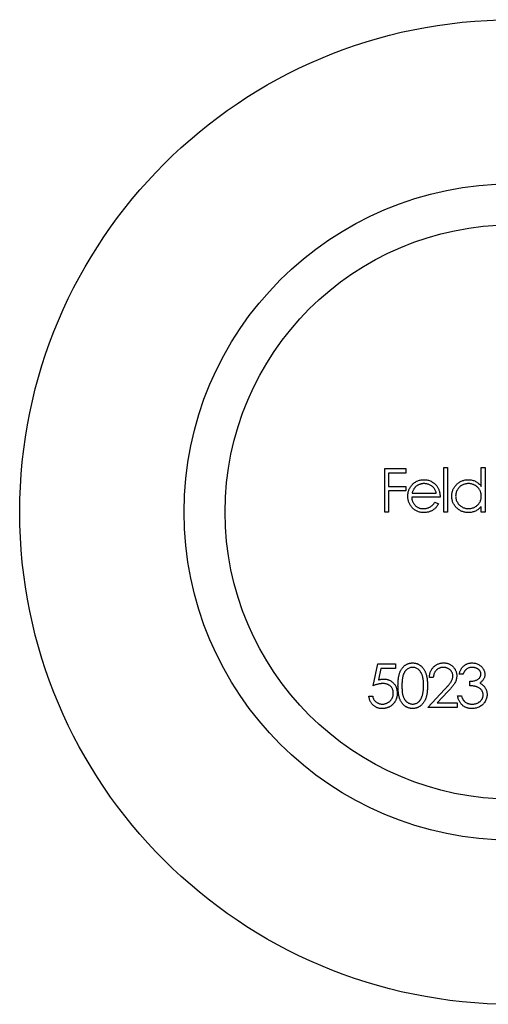
# Model space of a CAD drawing. Units: millimetres. Extents: x 5 to 292, y 5 to 205.
# Drawn here: x 116 to 121, y 172 to 184 of the extents above; entities that cross this region are included whole.
import ezdxf

# ---------------------------------------------------------------- set-up
doc = ezdxf.new("R2010")
doc.units = ezdxf.units.MM

msp = doc.modelspace()

# ---------------------------------------------------------------- linework, layer by layer
at = {"color": 7, "linetype": 'Continuous', "lineweight": 25}
for p, q in [((120.186, 178.291), (120.443, 178.291)), ((120.186, 177.762), (120.186, 178.291)), ((120.233, 178.237), (120.233, 178.074)), ((120.443, 178.237), (120.233, 178.237)), ((120.443, 178.291), (120.443, 178.237)), ((120.903, 178.305), (120.951, 178.305)), ((120.903, 177.762), (120.903, 178.305)), ((120.951, 178.305), (120.951, 177.762)), ((121.361, 178.074), (121.361, 178.305)), ((121.361, 178.305), (121.408, 178.305)), ((121.408, 178.305), (121.408, 177.762)), ((120.233, 178.074), (120.443, 178.074)), ((120.233, 178.02), (120.233, 177.762)), ((120.443, 178.02), (120.233, 178.02)), ((120.443, 178.074), (120.443, 178.02)), ((120.519, 177.993), (120.812, 177.993)), ((120.86, 177.945), (120.514, 177.945)), ((120.797, 177.884), (120.84, 177.862)), ((120.233, 177.762), (120.186, 177.762)), ((120.951, 177.762), (120.903, 177.762)), ((121.361, 177.762), (121.361, 177.829)), ((121.408, 177.762), (121.361, 177.762)), ((120.046, 175.645), (120.1, 175.91)), ((120.1, 175.91), (120.317, 175.91)), ((120.137, 175.855), (120.109, 175.716)), ((120.317, 175.855), (120.137, 175.855)), ((120.317, 175.91), (120.317, 175.855)), ((120.777, 175.747), (120.73, 175.747)), ((121.139, 175.787), (121.092, 175.787)), ((121.221, 175.645), (121.221, 175.699)), ((120.709, 175.38), (120.915, 175.599)), ((120.955, 175.576), (120.823, 175.435)), ((119.992, 175.516), (120.039, 175.516)), ((121.072, 175.523), (121.119, 175.523)), ((121.069, 175.38), (120.709, 175.38)), ((120.823, 175.435), (121.069, 175.435)), ((121.069, 175.435), (121.069, 175.38))]:
    msp.add_line(p, q, dxfattribs=at)
for radius in [6, 4, 3.5]:
    msp.add_circle((121.742, 177.762), radius, dxfattribs=at)
for points, knots in [([(120.466, 177.955), (120.467, 177.961), (120.467, 177.972), (120.469, 177.99), (120.472, 178.007), (120.477, 178.023), (120.484, 178.039), (120.491, 178.055), (120.5, 178.07), (120.507, 178.079), (120.511, 178.084)], [0, 0, 0, 0, 0.128045, 0.253768, 0.377428, 0.500551, 0.623296, 0.746578, 0.872348, 1, 1, 1, 1]), ([(120.511, 178.084), (120.516, 178.089), (120.525, 178.101), (120.541, 178.115), (120.558, 178.128), (120.577, 178.138), (120.597, 178.146), (120.617, 178.152), (120.639, 178.155), (120.654, 178.156), (120.662, 178.156)], [0, 0, 0, 0, 0.128835, 0.253589, 0.374643, 0.49534, 0.616325, 0.739759, 0.866842, 1, 1, 1, 1]), ([(120.665, 178.108), (120.66, 178.108), (120.65, 178.108), (120.637, 178.106), (120.623, 178.103), (120.611, 178.099), (120.598, 178.094), (120.587, 178.088), (120.575, 178.081), (120.568, 178.075), (120.565, 178.072)], [0, 0, 0, 0, 0.131092, 0.259141, 0.384162, 0.505992, 0.629098, 0.750669, 0.874039, 1, 1, 1, 1]), ([(120.662, 178.156), (120.67, 178.156), (120.686, 178.155), (120.708, 178.151), (120.73, 178.146), (120.75, 178.137), (120.769, 178.126), (120.787, 178.113), (120.803, 178.098), (120.813, 178.086), (120.818, 178.08)], [0, 0, 0, 0, 0.13204, 0.259033, 0.38188, 0.502258, 0.622752, 0.744743, 0.870109, 1, 1, 1, 1]), ([(120.812, 177.993), (120.811, 177.999), (120.807, 178.011), (120.8, 178.028), (120.793, 178.043), (120.783, 178.056), (120.773, 178.068), (120.76, 178.078), (120.747, 178.087), (120.732, 178.094), (120.716, 178.101), (120.699, 178.105), (120.682, 178.108), (120.67, 178.108), (120.665, 178.108)], [0, 0, 0, 0, 0.09624, 0.185231, 0.267501, 0.3444, 0.419595, 0.496891, 0.576638, 0.660268, 0.745387, 0.83004, 0.914474, 1, 1, 1, 1]), ([(121.001, 177.957), (121.001, 177.963), (121.002, 177.977), (121.004, 177.996), (121.009, 178.015), (121.016, 178.033), (121.024, 178.05), (121.034, 178.067), (121.047, 178.083), (121.06, 178.098), (121.076, 178.111), (121.092, 178.123), (121.109, 178.133), (121.126, 178.141), (121.145, 178.148), (121.164, 178.153), (121.184, 178.155), (121.197, 178.156), (121.204, 178.156)], [0, 0, 0, 0, 0.063775, 0.126079, 0.186904, 0.247574, 0.308003, 0.369132, 0.432033, 0.496791, 0.561611, 0.624914, 0.686726, 0.748079, 0.809582, 0.871631, 0.934886, 1, 1, 1, 1]), ([(121.205, 178.108), (121.198, 178.108), (121.184, 178.108), (121.164, 178.104), (121.145, 178.097), (121.127, 178.089), (121.109, 178.078), (121.094, 178.065), (121.081, 178.05), (121.069, 178.033), (121.06, 178.014), (121.054, 177.995), (121.049, 177.976), (121.049, 177.963), (121.049, 177.956)], [0, 0, 0, 0, 0.085921, 0.169593, 0.252476, 0.336244, 0.419505, 0.502036, 0.584775, 0.669846, 0.754185, 0.836658, 0.91801, 1, 1, 1, 1]), ([(121.204, 178.156), (121.212, 178.156), (121.228, 178.155), (121.25, 178.151), (121.272, 178.145), (121.292, 178.136), (121.311, 178.124), (121.329, 178.11), (121.346, 178.093), (121.356, 178.081), (121.361, 178.074)], [0, 0, 0, 0, 0.128884, 0.252985, 0.37421, 0.494102, 0.614753, 0.738511, 0.866243, 1, 1, 1, 1]), ([(121.361, 177.955), (121.36, 177.96), (121.36, 177.971), (121.358, 177.986), (121.355, 178.001), (121.35, 178.015), (121.343, 178.028), (121.335, 178.041), (121.326, 178.053), (121.316, 178.064), (121.304, 178.075), (121.292, 178.084), (121.279, 178.091), (121.265, 178.097), (121.251, 178.102), (121.236, 178.106), (121.221, 178.108), (121.21, 178.108), (121.205, 178.108)], [0, 0, 0, 0, 0.065634, 0.129188, 0.191219, 0.251913, 0.312507, 0.373494, 0.435152, 0.498741, 0.562095, 0.624187, 0.685476, 0.746097, 0.807612, 0.869967, 0.933951, 1, 1, 1, 1]), ([(120.565, 178.072), (120.562, 178.07), (120.557, 178.065), (120.55, 178.057), (120.544, 178.049), (120.538, 178.039), (120.533, 178.029), (120.527, 178.018), (120.523, 178.006), (120.52, 177.997), (120.519, 177.993)], [0, 0, 0, 0, 0.109984, 0.22258, 0.3385, 0.458709, 0.585535, 0.717518, 0.854667, 1, 1, 1, 1]), ([(120.818, 178.08), (120.821, 178.075), (120.828, 178.066), (120.836, 178.051), (120.843, 178.036), (120.849, 178.019), (120.854, 178.002), (120.857, 177.984), (120.859, 177.965), (120.86, 177.952), (120.86, 177.945)], [0, 0, 0, 0, 0.118522, 0.236255, 0.356174, 0.47725, 0.60154, 0.729618, 0.862158, 1, 1, 1, 1]), ([(120.661, 177.756), (120.654, 177.756), (120.639, 177.756), (120.618, 177.759), (120.598, 177.764), (120.579, 177.77), (120.562, 177.779), (120.546, 177.79), (120.531, 177.802), (120.518, 177.816), (120.506, 177.832), (120.495, 177.848), (120.486, 177.864), (120.479, 177.882), (120.473, 177.899), (120.469, 177.917), (120.467, 177.936), (120.467, 177.948), (120.466, 177.955)], [0, 0, 0, 0, 0.071579, 0.139629, 0.204797, 0.268135, 0.329814, 0.391301, 0.453434, 0.516552, 0.579631, 0.641119, 0.701294, 0.76081, 0.819932, 0.87892, 0.938983, 1, 1, 1, 1]), ([(120.514, 177.945), (120.514, 177.94), (120.515, 177.93), (120.517, 177.916), (120.52, 177.902), (120.525, 177.889), (120.531, 177.876), (120.538, 177.864), (120.546, 177.853), (120.555, 177.843), (120.566, 177.834), (120.577, 177.825), (120.588, 177.818), (120.6, 177.813), (120.613, 177.808), (120.627, 177.805), (120.641, 177.803), (120.65, 177.803), (120.655, 177.803)], [0, 0, 0, 0, 0.068385, 0.134476, 0.198391, 0.260753, 0.321829, 0.383037, 0.444653, 0.507398, 0.569825, 0.630778, 0.690929, 0.750945, 0.811049, 0.872331, 0.935004, 1, 1, 1, 1]), ([(120.655, 177.803), (120.66, 177.803), (120.669, 177.803), (120.683, 177.805), (120.697, 177.808), (120.71, 177.812), (120.723, 177.817), (120.735, 177.822), (120.746, 177.829), (120.757, 177.836), (120.767, 177.845), (120.777, 177.856), (120.787, 177.869), (120.794, 177.879), (120.797, 177.884)], [0, 0, 0, 0, 0.082592, 0.163879, 0.245659, 0.327726, 0.40861, 0.485749, 0.559169, 0.630268, 0.705306, 0.792065, 0.889796, 1, 1, 1, 1]), ([(120.84, 177.862), (120.836, 177.856), (120.83, 177.845), (120.818, 177.829), (120.807, 177.814), (120.794, 177.802), (120.78, 177.791), (120.766, 177.782), (120.751, 177.774), (120.735, 177.767), (120.718, 177.762), (120.7, 177.758), (120.681, 177.756), (120.668, 177.756), (120.661, 177.756)], [0, 0, 0, 0, 0.09337, 0.181661, 0.265874, 0.346355, 0.4246, 0.501903, 0.579992, 0.658443, 0.738672, 0.821894, 0.908801, 1, 1, 1, 1]), ([(121.203, 177.756), (121.196, 177.756), (121.182, 177.756), (121.163, 177.759), (121.144, 177.763), (121.125, 177.77), (121.108, 177.778), (121.091, 177.788), (121.075, 177.8), (121.06, 177.814), (121.046, 177.829), (121.034, 177.845), (121.024, 177.861), (121.015, 177.879), (121.009, 177.897), (121.004, 177.916), (121.002, 177.936), (121.001, 177.95), (121.001, 177.957)], [0, 0, 0, 0, 0.06462, 0.127433, 0.189004, 0.24993, 0.310668, 0.372329, 0.434939, 0.499576, 0.564191, 0.626735, 0.688109, 0.749294, 0.810331, 0.871901, 0.935046, 1, 1, 1, 1]), ([(121.049, 177.956), (121.049, 177.95), (121.049, 177.936), (121.053, 177.917), (121.06, 177.898), (121.069, 177.88), (121.081, 177.863), (121.095, 177.847), (121.11, 177.834), (121.127, 177.823), (121.145, 177.814), (121.164, 177.808), (121.184, 177.804), (121.198, 177.803), (121.204, 177.803)], [0, 0, 0, 0, 0.081589, 0.162859, 0.245484, 0.330807, 0.416493, 0.499893, 0.583048, 0.667158, 0.751312, 0.833785, 0.916256, 1, 1, 1, 1]), ([(121.204, 177.803), (121.211, 177.803), (121.225, 177.804), (121.245, 177.808), (121.265, 177.814), (121.283, 177.823), (121.301, 177.833), (121.316, 177.846), (121.33, 177.861), (121.341, 177.877), (121.35, 177.895), (121.356, 177.914), (121.36, 177.934), (121.36, 177.948), (121.361, 177.955)], [0, 0, 0, 0, 0.084802, 0.168664, 0.252552, 0.33824, 0.423103, 0.505556, 0.586176, 0.667136, 0.748499, 0.830452, 0.913456, 1, 1, 1, 1]), ([(121.361, 177.829), (121.355, 177.823), (121.345, 177.811), (121.327, 177.796), (121.309, 177.783), (121.289, 177.773), (121.269, 177.765), (121.248, 177.76), (121.226, 177.756), (121.21, 177.756), (121.203, 177.756)], [0, 0, 0, 0, 0.134298, 0.262085, 0.38627, 0.507165, 0.6273, 0.748145, 0.87237, 1, 1, 1, 1]), ([(120.347, 175.645), (120.347, 175.653), (120.347, 175.67), (120.348, 175.694), (120.35, 175.716), (120.353, 175.737), (120.355, 175.757), (120.359, 175.775), (120.364, 175.791), (120.369, 175.807), (120.375, 175.821), (120.381, 175.834), (120.389, 175.846), (120.396, 175.857), (120.404, 175.868), (120.413, 175.877), (120.423, 175.886), (120.432, 175.894), (120.443, 175.9), (120.454, 175.907), (120.465, 175.912), (120.476, 175.916), (120.488, 175.919), (120.499, 175.921), (120.512, 175.923), (120.52, 175.923), (120.524, 175.923)], [0, 0, 0, 0, 0.068595, 0.133246, 0.194313, 0.251279, 0.304513, 0.354235, 0.400481, 0.443411, 0.484015, 0.523252, 0.561042, 0.5979, 0.633518, 0.668314, 0.702496, 0.736685, 0.770293, 0.803437, 0.835913, 0.86846, 0.900847, 0.933467, 0.966258, 1, 1, 1, 1]), ([(120.524, 175.923), (120.528, 175.923), (120.537, 175.923), (120.549, 175.921), (120.561, 175.919), (120.573, 175.916), (120.584, 175.912), (120.595, 175.907), (120.606, 175.901), (120.617, 175.893), (120.627, 175.886), (120.637, 175.877), (120.646, 175.867), (120.654, 175.856), (120.662, 175.845), (120.67, 175.832), (120.676, 175.819), (120.683, 175.804), (120.688, 175.788), (120.693, 175.772), (120.697, 175.754), (120.701, 175.734), (120.703, 175.714), (120.705, 175.692), (120.706, 175.669), (120.707, 175.653), (120.707, 175.645)], [0, 0, 0, 0, 0.033788, 0.067194, 0.099862, 0.132567, 0.165151, 0.197913, 0.231319, 0.265083, 0.299255, 0.334399, 0.369943, 0.406284, 0.444064, 0.482998, 0.523354, 0.565537, 0.609613, 0.656391, 0.705885, 0.758325, 0.813832, 0.872795, 0.934722, 1, 1, 1, 1]), ([(120.73, 175.747), (120.73, 175.753), (120.731, 175.765), (120.733, 175.783), (120.738, 175.801), (120.743, 175.817), (120.75, 175.832), (120.759, 175.847), (120.769, 175.861), (120.781, 175.874), (120.793, 175.885), (120.807, 175.895), (120.821, 175.904), (120.836, 175.911), (120.851, 175.916), (120.868, 175.92), (120.885, 175.923), (120.896, 175.923), (120.902, 175.923)], [0, 0, 0, 0, 0.068791, 0.135103, 0.198979, 0.261904, 0.323495, 0.385195, 0.446969, 0.509765, 0.572251, 0.633405, 0.693251, 0.752583, 0.812579, 0.873275, 0.93555, 1, 1, 1, 1]), ([(120.902, 175.923), (120.908, 175.923), (120.919, 175.923), (120.936, 175.92), (120.952, 175.917), (120.967, 175.912), (120.981, 175.905), (120.994, 175.897), (121.007, 175.887), (121.018, 175.876), (121.028, 175.865), (121.037, 175.852), (121.045, 175.839), (121.051, 175.825), (121.056, 175.811), (121.06, 175.797), (121.062, 175.781), (121.062, 175.771), (121.062, 175.766)], [0, 0, 0, 0, 0.069475, 0.136517, 0.200789, 0.26383, 0.325735, 0.387291, 0.449509, 0.512968, 0.576275, 0.63758, 0.697903, 0.757172, 0.816599, 0.876653, 0.93729, 1, 1, 1, 1]), ([(121.092, 175.787), (121.093, 175.793), (121.096, 175.803), (121.101, 175.818), (121.107, 175.832), (121.114, 175.845), (121.121, 175.857), (121.13, 175.868), (121.139, 175.879), (121.149, 175.888), (121.16, 175.896), (121.171, 175.903), (121.183, 175.909), (121.196, 175.915), (121.208, 175.918), (121.222, 175.921), (121.235, 175.923), (121.245, 175.923), (121.249, 175.923)], [0, 0, 0, 0, 0.072625, 0.141977, 0.208985, 0.273957, 0.336889, 0.398745, 0.460116, 0.520825, 0.580994, 0.640152, 0.698622, 0.757271, 0.816427, 0.876254, 0.937165, 1, 1, 1, 1]), ([(121.249, 175.923), (121.256, 175.923), (121.27, 175.922), (121.29, 175.919), (121.309, 175.913), (121.328, 175.904), (121.345, 175.894), (121.36, 175.882), (121.373, 175.868), (121.384, 175.853), (121.393, 175.837), (121.399, 175.82), (121.403, 175.803), (121.404, 175.791), (121.404, 175.786)], [0, 0, 0, 0, 0.090254, 0.17854, 0.266093, 0.354631, 0.441886, 0.525747, 0.608114, 0.690197, 0.770821, 0.848326, 0.924012, 1, 1, 1, 1]), ([(120.526, 175.869), (120.52, 175.868), (120.508, 175.868), (120.491, 175.864), (120.474, 175.856), (120.461, 175.848), (120.451, 175.84), (120.444, 175.833), (120.437, 175.825), (120.431, 175.817), (120.425, 175.808), (120.42, 175.799), (120.415, 175.789), (120.411, 175.778), (120.407, 175.766), (120.404, 175.752), (120.401, 175.738), (120.399, 175.722), (120.397, 175.704), (120.396, 175.686), (120.395, 175.666), (120.395, 175.652), (120.395, 175.645)], [0, 0, 0, 0, 0.060387, 0.120883, 0.182755, 0.247811, 0.281299, 0.315088, 0.349702, 0.384857, 0.420966, 0.458511, 0.497175, 0.537602, 0.580503, 0.627468, 0.678388, 0.733983, 0.793747, 0.857714, 0.926698, 1, 1, 1, 1]), ([(120.659, 175.645), (120.659, 175.651), (120.659, 175.664), (120.658, 175.682), (120.657, 175.699), (120.655, 175.716), (120.652, 175.731), (120.649, 175.746), (120.646, 175.76), (120.642, 175.773), (120.637, 175.785), (120.632, 175.796), (120.626, 175.806), (120.62, 175.816), (120.614, 175.825), (120.607, 175.833), (120.6, 175.84), (120.59, 175.848), (120.577, 175.856), (120.56, 175.864), (120.543, 175.868), (120.531, 175.868), (120.526, 175.869)], [0, 0, 0, 0, 0.065681, 0.128486, 0.188175, 0.245106, 0.299448, 0.350823, 0.399942, 0.446672, 0.491255, 0.533376, 0.573853, 0.612526, 0.649597, 0.685532, 0.720106, 0.753838, 0.818925, 0.880493, 0.940311, 1, 1, 1, 1]), ([(120.9, 175.869), (120.896, 175.869), (120.888, 175.868), (120.876, 175.867), (120.864, 175.864), (120.853, 175.861), (120.843, 175.856), (120.833, 175.851), (120.824, 175.844), (120.815, 175.837), (120.807, 175.828), (120.8, 175.819), (120.794, 175.809), (120.789, 175.798), (120.784, 175.786), (120.781, 175.774), (120.779, 175.761), (120.778, 175.751), (120.777, 175.747)], [0, 0, 0, 0, 0.064439, 0.126547, 0.186887, 0.245878, 0.304041, 0.362191, 0.420976, 0.48066, 0.5406, 0.600689, 0.661936, 0.724443, 0.789038, 0.856314, 0.926352, 1, 1, 1, 1]), ([(121.015, 175.762), (121.015, 175.765), (121.014, 175.772), (121.013, 175.783), (121.01, 175.793), (121.007, 175.802), (121.002, 175.812), (120.996, 175.821), (120.989, 175.829), (120.981, 175.837), (120.973, 175.845), (120.964, 175.851), (120.954, 175.857), (120.944, 175.861), (120.934, 175.865), (120.923, 175.867), (120.912, 175.868), (120.904, 175.869), (120.9, 175.869)], [0, 0, 0, 0, 0.061965, 0.122122, 0.180988, 0.239933, 0.299906, 0.359989, 0.421776, 0.486576, 0.551535, 0.615018, 0.677259, 0.73973, 0.80305, 0.866495, 0.931973, 1, 1, 1, 1]), ([(121.25, 175.869), (121.244, 175.869), (121.232, 175.868), (121.215, 175.865), (121.2, 175.859), (121.188, 175.852), (121.179, 175.845), (121.172, 175.839), (121.166, 175.833), (121.16, 175.825), (121.155, 175.817), (121.149, 175.808), (121.144, 175.798), (121.141, 175.791), (121.139, 175.787)], [0, 0, 0, 0, 0.1227119, 0.239685, 0.3518159, 0.4637661, 0.5208178, 0.5794483, 0.6406041, 0.7052975, 0.7736339, 0.8446694, 0.9200565, 1, 1, 1, 1]), ([(121.357, 175.786), (121.356, 175.789), (121.356, 175.794), (121.355, 175.802), (121.352, 175.81), (121.349, 175.817), (121.345, 175.825), (121.34, 175.831), (121.333, 175.838), (121.326, 175.844), (121.319, 175.85), (121.31, 175.855), (121.302, 175.859), (121.292, 175.863), (121.282, 175.865), (121.272, 175.867), (121.261, 175.869), (121.254, 175.869), (121.25, 175.869)], [0, 0, 0, 0, 0.055275, 0.109966, 0.163247, 0.218076, 0.273301, 0.330909, 0.390995, 0.454176, 0.518862, 0.583311, 0.648517, 0.715031, 0.782502, 0.852323, 0.924928, 1, 1, 1, 1]), ([(120.109, 175.716), (120.114, 175.718), (120.125, 175.721), (120.141, 175.724), (120.156, 175.726), (120.166, 175.726), (120.171, 175.726)], [0, 0, 0, 0, 0.275068, 0.532901, 0.773973, 1, 1, 1, 1]), ([(120.171, 175.726), (120.177, 175.726), (120.189, 175.726), (120.206, 175.724), (120.222, 175.72), (120.237, 175.714), (120.252, 175.708), (120.266, 175.699), (120.279, 175.689), (120.291, 175.678), (120.302, 175.665), (120.311, 175.652), (120.32, 175.638), (120.326, 175.622), (120.331, 175.606), (120.335, 175.589), (120.337, 175.572), (120.337, 175.559), (120.338, 175.553)], [0, 0, 0, 0, 0.0658076, 0.1293943, 0.1908941, 0.2512811, 0.310815, 0.370371, 0.4307683, 0.4928813, 0.5551039, 0.6160671, 0.677256, 0.7382598, 0.8007621, 0.8647776, 0.9310453, 1, 1, 1, 1]), ([(120.915, 175.599), (120.92, 175.605), (120.929, 175.615), (120.943, 175.629), (120.955, 175.643), (120.966, 175.655), (120.975, 175.667), (120.983, 175.677), (120.99, 175.687), (120.997, 175.698), (121.004, 175.711), (121.01, 175.727), (121.014, 175.744), (121.014, 175.756), (121.015, 175.762)], [0, 0, 0, 0, 0.110803, 0.212829, 0.306101, 0.390647, 0.466924, 0.534481, 0.593587, 0.644557, 0.7362, 0.825024, 0.911986, 1, 1, 1, 1]), ([(121.062, 175.766), (121.062, 175.758), (121.061, 175.744), (121.057, 175.722), (121.05, 175.702), (121.042, 175.685), (121.034, 175.671), (121.026, 175.66), (121.018, 175.648), (121.008, 175.635), (120.996, 175.622), (120.984, 175.607), (120.97, 175.592), (120.96, 175.581), (120.955, 175.576)], [0, 0, 0, 0, 0.098702, 0.195672, 0.292422, 0.391343, 0.444462, 0.504229, 0.570352, 0.642546, 0.722288, 0.807921, 0.90047, 1, 1, 1, 1]), ([(121.221, 175.699), (121.227, 175.699), (121.24, 175.7), (121.259, 175.702), (121.277, 175.706), (121.294, 175.711), (121.309, 175.718), (121.322, 175.725), (121.333, 175.734), (121.342, 175.743), (121.348, 175.753), (121.353, 175.764), (121.356, 175.775), (121.356, 175.782), (121.357, 175.786)], [0, 0, 0, 0, 0.110166, 0.215787, 0.318027, 0.417574, 0.51165, 0.596162, 0.672935, 0.74367, 0.810677, 0.874059, 0.936696, 1, 1, 1, 1]), ([(121.404, 175.786), (121.404, 175.78), (121.404, 175.769), (121.401, 175.753), (121.396, 175.738), (121.389, 175.724), (121.38, 175.711), (121.369, 175.698), (121.357, 175.687), (121.347, 175.68), (121.342, 175.677)], [0, 0, 0, 0, 0.128068, 0.250608, 0.37063, 0.490072, 0.610375, 0.734313, 0.863217, 1, 1, 1, 1]), ([(120.162, 175.672), (120.158, 175.672), (120.15, 175.672), (120.137, 175.67), (120.123, 175.668), (120.109, 175.665), (120.094, 175.661), (120.079, 175.657), (120.062, 175.651), (120.051, 175.647), (120.046, 175.645)], [0, 0, 0, 0, 0.102203, 0.211023, 0.3251, 0.446502, 0.573788, 0.708901, 0.850358, 1, 1, 1, 1]), ([(120.29, 175.555), (120.29, 175.559), (120.29, 175.568), (120.288, 175.58), (120.285, 175.591), (120.282, 175.602), (120.277, 175.613), (120.271, 175.622), (120.264, 175.631), (120.255, 175.64), (120.246, 175.647), (120.237, 175.654), (120.226, 175.66), (120.215, 175.664), (120.203, 175.668), (120.19, 175.67), (120.176, 175.672), (120.167, 175.672), (120.162, 175.672)], [0, 0, 0, 0, 0.0653514, 0.127916, 0.1883602, 0.2472161, 0.3056301, 0.3637698, 0.4226609, 0.4826873, 0.5433002, 0.604118, 0.6649649, 0.7274135, 0.7914676, 0.8580554, 0.9270368, 1, 1, 1, 1]), ([(120.524, 175.367), (120.52, 175.367), (120.512, 175.367), (120.499, 175.368), (120.488, 175.371), (120.476, 175.374), (120.465, 175.378), (120.454, 175.383), (120.443, 175.389), (120.433, 175.396), (120.423, 175.404), (120.414, 175.412), (120.405, 175.422), (120.397, 175.432), (120.389, 175.444), (120.382, 175.456), (120.375, 175.469), (120.369, 175.483), (120.364, 175.498), (120.359, 175.515), (120.356, 175.533), (120.353, 175.553), (120.35, 175.574), (120.348, 175.596), (120.347, 175.62), (120.347, 175.636), (120.347, 175.645)], [0, 0, 0, 0, 0.0337871, 0.0666217, 0.0992849, 0.1313612, 0.1635852, 0.1961039, 0.2289023, 0.2621581, 0.2959912, 0.3302178, 0.3650598, 0.4009507, 0.4376204, 0.4757075, 0.5153807, 0.5564135, 0.5997648, 0.6464242, 0.6964314, 0.7497815, 0.8065733, 0.8674355, 0.9318868, 1, 1, 1, 1]), ([(120.395, 175.645), (120.395, 175.638), (120.395, 175.624), (120.396, 175.604), (120.397, 175.586), (120.398, 175.568), (120.401, 175.552), (120.403, 175.538), (120.407, 175.525), (120.411, 175.512), (120.415, 175.502), (120.42, 175.491), (120.425, 175.482), (120.431, 175.473), (120.437, 175.465), (120.444, 175.457), (120.451, 175.45), (120.461, 175.442), (120.474, 175.434), (120.491, 175.427), (120.508, 175.422), (120.52, 175.421), (120.526, 175.421)], [0, 0, 0, 0, 0.072951, 0.141584, 0.205926, 0.265301, 0.320597, 0.371817, 0.41879, 0.461699, 0.502134, 0.540804, 0.578181, 0.614297, 0.649678, 0.684299, 0.718359, 0.752081, 0.817652, 0.879722, 0.939966, 1, 1, 1, 1]), ([(120.707, 175.645), (120.707, 175.637), (120.706, 175.621), (120.705, 175.598), (120.703, 175.576), (120.701, 175.555), (120.698, 175.536), (120.693, 175.518), (120.689, 175.502), (120.683, 175.486), (120.677, 175.472), (120.67, 175.458), (120.663, 175.446), (120.655, 175.434), (120.646, 175.423), (120.637, 175.414), (120.627, 175.405), (120.617, 175.397), (120.607, 175.39), (120.596, 175.383), (120.584, 175.378), (120.573, 175.374), (120.561, 175.371), (120.549, 175.369), (120.537, 175.367), (120.528, 175.367), (120.524, 175.367)], [0, 0, 0, 0, 0.065063, 0.126773, 0.185516, 0.240765, 0.29298, 0.34225, 0.388919, 0.432776, 0.474628, 0.514775, 0.553606, 0.591426, 0.628028, 0.663804, 0.698984, 0.733591, 0.767628, 0.801208, 0.834264, 0.866981, 0.89972, 0.932702, 0.966176, 1, 1, 1, 1]), ([(120.639, 175.512), (120.641, 175.517), (120.644, 175.526), (120.648, 175.541), (120.651, 175.557), (120.654, 175.573), (120.656, 175.59), (120.658, 175.608), (120.659, 175.626), (120.659, 175.639), (120.659, 175.645)], [0, 0, 0, 0, 0.110588, 0.224542, 0.342503, 0.464324, 0.590756, 0.722227, 0.858843, 1, 1, 1, 1]), ([(121.384, 175.533), (121.383, 175.538), (121.383, 175.548), (121.379, 175.562), (121.374, 175.576), (121.366, 175.589), (121.356, 175.602), (121.344, 175.612), (121.331, 175.621), (121.319, 175.628), (121.308, 175.632), (121.298, 175.635), (121.288, 175.637), (121.277, 175.639), (121.264, 175.641), (121.251, 175.643), (121.236, 175.644), (121.226, 175.645), (121.221, 175.645)], [0, 0, 0, 0, 0.066909, 0.133485, 0.201035, 0.271234, 0.34288, 0.413836, 0.485977, 0.56023, 0.599884, 0.644055, 0.691892, 0.744688, 0.801492, 0.862858, 0.929328, 1, 1, 1, 1]), ([(121.342, 175.677), (121.348, 175.674), (121.359, 175.669), (121.374, 175.658), (121.388, 175.646), (121.396, 175.636), (121.4, 175.632)], [0, 0, 0, 0, 0.25388, 0.503009, 0.750291, 1, 1, 1, 1]), ([(121.4, 175.632), (121.402, 175.628), (121.407, 175.621), (121.413, 175.61), (121.419, 175.599), (121.423, 175.587), (121.427, 175.575), (121.429, 175.563), (121.431, 175.55), (121.431, 175.542), (121.431, 175.538)], [0, 0, 0, 0, 0.128136, 0.254173, 0.378112, 0.501712, 0.623986, 0.747096, 0.872875, 1, 1, 1, 1]), ([(120.153, 175.367), (120.148, 175.367), (120.137, 175.367), (120.122, 175.369), (120.108, 175.372), (120.094, 175.377), (120.08, 175.383), (120.068, 175.39), (120.055, 175.398), (120.044, 175.408), (120.034, 175.419), (120.024, 175.431), (120.016, 175.443), (120.009, 175.456), (120.003, 175.47), (119.998, 175.485), (119.994, 175.5), (119.992, 175.511), (119.992, 175.516)], [0, 0, 0, 0, 0.065421, 0.128708, 0.190236, 0.250724, 0.310637, 0.370766, 0.431615, 0.493523, 0.555883, 0.617342, 0.678668, 0.740711, 0.802985, 0.866803, 0.932347, 1, 1, 1, 1]), ([(120.039, 175.516), (120.04, 175.511), (120.042, 175.501), (120.047, 175.488), (120.053, 175.476), (120.061, 175.465), (120.069, 175.455), (120.079, 175.447), (120.09, 175.439), (120.102, 175.433), (120.115, 175.428), (120.128, 175.424), (120.142, 175.421), (120.151, 175.421), (120.156, 175.421)], [0, 0, 0, 0, 0.094687, 0.181994, 0.264377, 0.34218, 0.418618, 0.496509, 0.577369, 0.661511, 0.746733, 0.831258, 0.915206, 1, 1, 1, 1]), ([(120.338, 175.553), (120.337, 175.549), (120.337, 175.54), (120.336, 175.528), (120.334, 175.515), (120.332, 175.503), (120.328, 175.491), (120.324, 175.479), (120.319, 175.468), (120.314, 175.457), (120.307, 175.446), (120.3, 175.437), (120.293, 175.427), (120.285, 175.418), (120.277, 175.41), (120.268, 175.403), (120.258, 175.396), (120.248, 175.39), (120.238, 175.384), (120.227, 175.38), (120.215, 175.376), (120.204, 175.372), (120.192, 175.37), (120.179, 175.368), (120.166, 175.367), (120.157, 175.367), (120.153, 175.367)], [0, 0, 0, 0, 0.044014, 0.087434, 0.130118, 0.172554, 0.214555, 0.256298, 0.298438, 0.340849, 0.382715, 0.423924, 0.464246, 0.504074, 0.543862, 0.583567, 0.623094, 0.663229, 0.703551, 0.743938, 0.784541, 0.82575, 0.867757, 0.910745, 0.954914, 1, 1, 1, 1]), ([(120.156, 175.421), (120.16, 175.421), (120.169, 175.421), (120.182, 175.423), (120.195, 175.426), (120.207, 175.431), (120.219, 175.436), (120.23, 175.443), (120.241, 175.45), (120.251, 175.459), (120.26, 175.469), (120.268, 175.48), (120.275, 175.491), (120.28, 175.502), (120.285, 175.515), (120.288, 175.528), (120.29, 175.541), (120.29, 175.551), (120.29, 175.555)], [0, 0, 0, 0, 0.064207, 0.126425, 0.18768, 0.248216, 0.308305, 0.369661, 0.431699, 0.495947, 0.559758, 0.622295, 0.683911, 0.745092, 0.80674, 0.869087, 0.93329, 1, 1, 1, 1]), ([(120.526, 175.421), (120.531, 175.421), (120.543, 175.422), (120.56, 175.426), (120.577, 175.433), (120.59, 175.442), (120.6, 175.45), (120.607, 175.456), (120.613, 175.464), (120.62, 175.472), (120.625, 175.481), (120.63, 175.491), (120.635, 175.501), (120.638, 175.508), (120.639, 175.512)], [0, 0, 0, 0, 0.112813, 0.225394, 0.339595, 0.459675, 0.521735, 0.583926, 0.648174, 0.713881, 0.781004, 0.851451, 0.924051, 1, 1, 1, 1]), ([(121.248, 175.367), (121.242, 175.367), (121.231, 175.367), (121.215, 175.369), (121.199, 175.372), (121.184, 175.376), (121.17, 175.382), (121.157, 175.389), (121.144, 175.397), (121.132, 175.406), (121.121, 175.417), (121.111, 175.429), (121.102, 175.441), (121.094, 175.455), (121.086, 175.471), (121.081, 175.487), (121.075, 175.504), (121.073, 175.517), (121.072, 175.523)], [0, 0, 0, 0, 0.065541, 0.128963, 0.190377, 0.250092, 0.308548, 0.366398, 0.424542, 0.48317, 0.542243, 0.601739, 0.662506, 0.724856, 0.789128, 0.856346, 0.926295, 1, 1, 1, 1]), ([(121.119, 175.523), (121.12, 175.519), (121.123, 175.511), (121.127, 175.499), (121.132, 175.489), (121.137, 175.479), (121.142, 175.471), (121.148, 175.463), (121.154, 175.456), (121.158, 175.452), (121.161, 175.45)], [0, 0, 0, 0, 0.14977, 0.291316, 0.425966, 0.55216, 0.671527, 0.786122, 0.895325, 1, 1, 1, 1]), ([(121.161, 175.45), (121.164, 175.447), (121.169, 175.443), (121.179, 175.437), (121.189, 175.432), (121.2, 175.428), (121.211, 175.425), (121.223, 175.423), (121.236, 175.421), (121.245, 175.421), (121.249, 175.421)], [0, 0, 0, 0, 0.118271, 0.236178, 0.355663, 0.475904, 0.600127, 0.728608, 0.861313, 1, 1, 1, 1]), ([(121.431, 175.538), (121.431, 175.53), (121.43, 175.515), (121.426, 175.494), (121.418, 175.472), (121.407, 175.452), (121.394, 175.433), (121.379, 175.416), (121.361, 175.401), (121.341, 175.389), (121.32, 175.379), (121.297, 175.372), (121.273, 175.367), (121.257, 175.367), (121.248, 175.367)], [0, 0, 0, 0, 0.079648, 0.158922, 0.239619, 0.322609, 0.406035, 0.487602, 0.569685, 0.653036, 0.737436, 0.822478, 0.909748, 1, 1, 1, 1]), ([(121.249, 175.421), (121.254, 175.421), (121.264, 175.421), (121.278, 175.423), (121.291, 175.425), (121.304, 175.429), (121.316, 175.434), (121.327, 175.44), (121.337, 175.447), (121.347, 175.454), (121.355, 175.463), (121.363, 175.472), (121.369, 175.481), (121.375, 175.491), (121.379, 175.501), (121.382, 175.511), (121.383, 175.522), (121.384, 175.529), (121.384, 175.533)], [0, 0, 0, 0, 0.076072, 0.148752, 0.218403, 0.28576, 0.350598, 0.414964, 0.478069, 0.541761, 0.60435, 0.664075, 0.721464, 0.777587, 0.832644, 0.887844, 0.94346, 1, 1, 1, 1])]:
    msp.add_open_spline(points, degree=3, knots=knots, dxfattribs=at)

doc.saveas('drawing.dxf')
